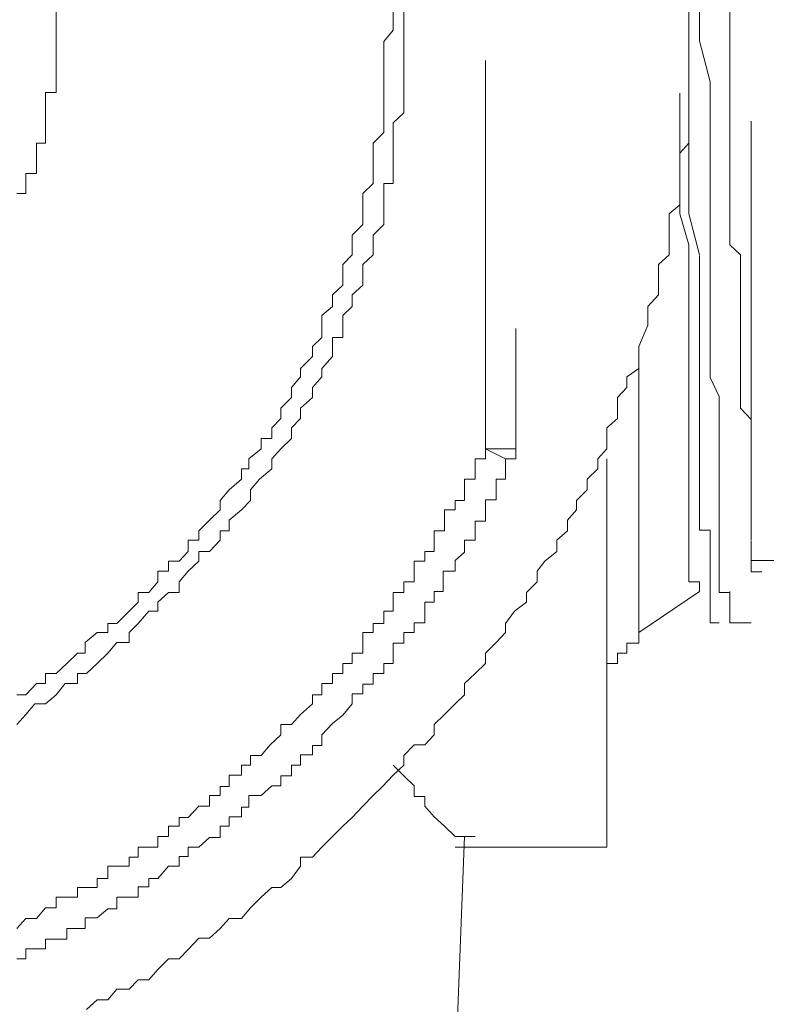
# Model space of a CAD drawing. Units: inches. Extents: x 264.5 to 352.7, y 45.4 to 108.2.
# Drawn here: x 300.2 to 300.6, y 67.6 to 68 of the extents above; entities that cross this region are included whole.
import ezdxf

# ---------------------------------------------------------------- set-up
doc = ezdxf.new("R2010")
doc.units = ezdxf.units.IN
doc.header["$MEASUREMENT"] = 0
for name, pattern in [('AI-Linetype-1332', [0.352778, 0.176389, -0.176389]), ('AI-Linetype-1340', [0.352778, 0.176389, -0.176389]), ('AI-Linetype-1344', [0.352778, 0.176389, -0.176389]), ('AI-Linetype-1357', [0.352778, 0.176389, -0.176389]), ('AI-Linetype-1362', [0.352778, 0.176389, -0.176389]), ('AI-Linetype-1363', [0.352778, 0.176389, -0.176389]), ('AI-Linetype-1393', [0.352778, 0.176389, -0.176389]), ('AI-Linetype-1396', [0.352778, 0.176389, -0.176389]), ('AI-Linetype-1398', [0.352778, 0.176389, -0.176389]), ('AI-Linetype-1404', [0.352778, 0.176389, -0.176389]), ('AI-Linetype-1409', [0.352778, 0.176389, -0.176389]), ('AI-Linetype-1417', [0.352778, 0.176389, -0.176389]), ('AI-Linetype-1418', [0.352778, 0.176389, -0.176389]), ('AI-Linetype-1419', [0.352778, 0.176389, -0.176389]), ('AI-Linetype-1420', [0.352778, 0.176389, -0.176389]), ('AI-Linetype-1459', [0.352778, 0.176389, -0.176389]), ('AI-Linetype-1460', [0.352778, 0.176389, -0.176389]), ('AI-Linetype-1503', [0.352778, 0.176389, -0.176389]), ('AI-Linetype-1504', [0.352778, 0.176389, -0.176389]), ('AI-Linetype-1512', [0.352778, 0.176389, -0.176389]), ('AI-Linetype-1520', [0.352778, 0.176389, -0.176389]), ('AI-Linetype-1521', [0.352778, 0.176389, -0.176389]), ('AI-Linetype-1522', [0.352778, 0.176389, -0.176389]), ('AI-Linetype-1523', [0.352778, 0.176389, -0.176389]), ('AI-Linetype-1576', [0.352778, 0.176389, -0.176389]), ('AI-Linetype-1577', [0.352778, 0.176389, -0.176389]), ('AI-Linetype-1578', [0.352778, 0.176389, -0.176389]), ('AI-Linetype-1579', [0.352778, 0.176389, -0.176389]), ('AI-Linetype-1632', [0.352778, 0.176389, -0.176389]), ('AI-Linetype-1633', [0.352778, 0.176389, -0.176389]), ('AI-Linetype-1634', [0.352778, 0.176389, -0.176389]), ('AI-Linetype-1635', [0.352778, 0.176389, -0.176389]), ('AI-Linetype-2016', [0.352778, 0.176389, -0.176389]), ('AI-Linetype-2019', [0.352778, 0.176389, -0.176389]), ('AI-Linetype-2021', [0.352778, 0.176389, -0.176389]), ('AI-Linetype-2022', [0.352778, 0.176389, -0.176389]), ('AI-Linetype-2023', [0.352778, 0.176389, -0.176389]), ('AI-Linetype-2027', [0.352778, 0.176389, -0.176389]), ('AI-Linetype-2028', [0.352778, 0.176389, -0.176389]), ('AI-Linetype-2035', [0.352778, 0.176389, -0.176389]), ('AI-Linetype-266', [0.352778, 0.176389, -0.176389]), ('AI-Linetype-267', [0.352778, 0.176389, -0.176389]), ('AI-Linetype-268', [0.352778, 0.176389, -0.176389]), ('AI-Linetype-269', [0.352778, 0.176389, -0.176389]), ('AI-Linetype-27', [0.352778, 0.176389, -0.176389]), ('AI-Linetype-371', [0.352778, 0.176389, -0.176389]), ('AI-Linetype-372', [0.352778, 0.176389, -0.176389]), ('AI-Linetype-373', [0.352778, 0.176389, -0.176389]), ('AI-Linetype-374', [0.352778, 0.176389, -0.176389]), ('AI-Linetype-375', [0.352778, 0.176389, -0.176389]), ('AI-Linetype-376', [0.352778, 0.176389, -0.176389]), ('AI-Linetype-377', [0.352778, 0.176389, -0.176389]), ('AI-Linetype-378', [0.352778, 0.176389, -0.176389]), ('AI-Linetype-379', [0.352778, 0.176389, -0.176389]), ('AI-Linetype-480', [0.352778, 0.176389, -0.176389]), ('AI-Linetype-481', [0.352778, 0.176389, -0.176389]), ('AI-Linetype-482', [0.352778, 0.176389, -0.176389]), ('AI-Linetype-483', [0.352778, 0.176389, -0.176389]), ('AI-Linetype-484', [0.352778, 0.176389, -0.176389]), ('AI-Linetype-485', [0.352778, 0.176389, -0.176389]), ('AI-Linetype-486', [0.352778, 0.176389, -0.176389]), ('AI-Linetype-487', [0.352778, 0.176389, -0.176389]), ('AI-Linetype-488', [0.352778, 0.176389, -0.176389]), ('AI-Linetype-489', [0.352778, 0.176389, -0.176389])]:
    doc.linetypes.add(name, pattern=pattern)
doc.layers.add('图层 1', color=7, linetype='Continuous')

msp = doc.modelspace()

# ---------------------------------------------------------------- linework, layer by layer
at = {"layer": '图层 1', "color": 7, "linetype": 'AI-Linetype-1344', "lineweight": 5}
msp.add_lwpolyline([(300.4516, 67.80224), (300.4516, 68.20945)], dxfattribs=at)
at = {"layer": '图层 1', "color": 7, "linetype": 'AI-Linetype-1332', "lineweight": 5}
msp.add_lwpolyline([(300.46538, 68.20979), (300.46538, 67.80224)], dxfattribs=at)
at = {"layer": '图层 1', "color": 7, "linetype": 'AI-Linetype-1398', "lineweight": 5}
msp.add_lwpolyline([(300.57218, 67.77467), (300.57218, 68.14089)], dxfattribs=at)
at = {"layer": '图层 1', "color": 7, "linetype": 'AI-Linetype-27', "lineweight": 5}
msp.add_lwpolyline([(300.54875, 68.02479), (300.54875, 67.98758)], dxfattribs=at)
at = {"layer": '图层 1', "color": 7, "linetype": 'AI-Linetype-2021', "lineweight": 5}
msp.add_lwpolyline([(300.23869, 67.91833), (300.24283, 67.91833), (300.24283, 67.92281), (300.24283, 67.92729), (300.24765, 67.92729), (300.24765, 67.93246), (300.24765, 67.93659), (300.24765, 67.94107), (300.25178, 67.94107), (300.25178, 67.9459), (300.25178, 67.95037), (300.25178, 67.95485), (300.25178, 67.96002), (300.25178, 67.96415), (300.25661, 67.96415), (300.25661, 67.96898), (300.25661, 67.9738), (300.25661, 67.97828), (300.25661, 67.9831), (300.25661, 67.98724), (300.25661, 67.9924), (300.25661, 67.99688), (300.25661, 68.00102), (300.25661, 68.00653)], dxfattribs=at)
at = {"layer": '图层 1', "color": 7, "linetype": 'AI-Linetype-2023', "lineweight": 5}
msp.add_lwpolyline([(300.23869, 67.69061), (300.24283, 67.69061), (300.24765, 67.69578), (300.25178, 67.69578), (300.25178, 67.70026), (300.25661, 67.70026), (300.26143, 67.70474), (300.26625, 67.70956), (300.2697, 67.70956), (300.2697, 67.71439), (300.27521, 67.71886), (300.28003, 67.71886), (300.28003, 67.723), (300.28417, 67.723), (300.28968, 67.72851), (300.29382, 67.73264), (300.29382, 67.73712), (300.29864, 67.73712), (300.30277, 67.74195), (300.30277, 67.74677), (300.3076, 67.74677), (300.3076, 67.75125), (300.31242, 67.75125), (300.31655, 67.75573), (300.31655, 67.76089), (300.32138, 67.76089), (300.32138, 67.76503), (300.3262, 67.76985), (300.33102, 67.77467), (300.33102, 67.77881), (300.33516, 67.78363), (300.34067, 67.78845), (300.34067, 67.79328), (300.34411, 67.79328), (300.34411, 67.79776), (300.34963, 67.80224), (300.34963, 67.80706), (300.35445, 67.80706), (300.35445, 67.81188), (300.35858, 67.81602), (300.35858, 67.82084), (300.36341, 67.82566), (300.36341, 67.83014), (300.36754, 67.83496), (300.36754, 67.83875), (300.37305, 67.84427), (300.37305, 67.84874), (300.37719, 67.85288), (300.37719, 67.85839), (300.37719, 67.86287), (300.38201, 67.867), (300.38201, 67.87217), (300.38683, 67.87665), (300.38683, 67.88078), (300.38683, 67.88595), (300.39097, 67.89043), (300.39097, 67.89491), (300.39097, 67.89939), (300.39579, 67.90421), (300.39579, 67.90903), (300.39579, 67.91317), (300.39579, 67.91833), (300.40061, 67.92281), (300.40061, 67.92729), (300.40061, 67.93246), (300.40061, 67.93659), (300.40061, 67.94107), (300.40544, 67.9459), (300.40544, 67.95037), (300.40544, 67.95485), (300.40544, 67.96002), (300.40544, 67.96415), (300.40544, 67.96898), (300.40544, 67.9738), (300.40544, 67.97828), (300.40544, 67.9831), (300.40544, 67.98724), (300.40957, 67.9924), (300.40957, 67.99688), (300.40957, 68.00102)], dxfattribs=at)
at = {"layer": '图层 1', "color": 7, "linetype": 'AI-Linetype-2028', "lineweight": 5}
msp.add_lwpolyline([(300.23869, 67.67718), (300.24283, 67.68166), (300.24696, 67.68648), (300.25178, 67.68648), (300.25661, 67.69061), (300.26074, 67.69578), (300.26625, 67.69578), (300.26625, 67.70026), (300.27039, 67.70026), (300.27521, 67.70474), (300.28003, 67.70956), (300.28417, 67.71439), (300.28968, 67.71439), (300.28968, 67.71886), (300.29382, 67.723), (300.29864, 67.72851), (300.30277, 67.72851), (300.30277, 67.73264), (300.3076, 67.73712), (300.31242, 67.73712), (300.31242, 67.74195), (300.31655, 67.74677), (300.32138, 67.75125), (300.32138, 67.75573), (300.3262, 67.75573), (300.33102, 67.76089), (300.33102, 67.76503), (300.33516, 67.76503), (300.33516, 67.76985), (300.34067, 67.77467), (300.3448, 67.77881), (300.3448, 67.78363), (300.34894, 67.78845), (300.35445, 67.79328), (300.35445, 67.79776), (300.35858, 67.80224), (300.36341, 67.80706), (300.36341, 67.81188), (300.36754, 67.81602), (300.36754, 67.82084), (300.37305, 67.82566), (300.37305, 67.83014), (300.37719, 67.83496), (300.37719, 67.83875), (300.38201, 67.84427), (300.38201, 67.84874), (300.38201, 67.85288), (300.38683, 67.85288), (300.38683, 67.85839), (300.38683, 67.86287), (300.39097, 67.867), (300.39097, 67.87217), (300.39579, 67.87665), (300.39579, 67.88078), (300.39579, 67.88595), (300.40061, 67.89043), (300.40061, 67.89491), (300.40061, 67.89939), (300.40544, 67.90421), (300.40544, 67.90903), (300.40544, 67.91317), (300.40544, 67.91833), (300.40544, 67.92281), (300.40957, 67.92281), (300.40957, 67.92729), (300.40957, 67.93246), (300.40957, 67.93659), (300.40957, 67.94107), (300.40957, 67.9459), (300.40957, 67.95037), (300.41439, 67.95485), (300.41439, 67.96002), (300.41439, 67.96415), (300.41439, 67.96898), (300.41439, 67.9738), (300.41439, 67.97828), (300.41439, 67.9831), (300.41439, 67.98724), (300.41439, 67.9924), (300.41439, 67.99688), (300.41439, 68.00102)], dxfattribs=at)
at = {"layer": '图层 1', "color": 7, "linetype": 'AI-Linetype-2016', "lineweight": 5}
msp.add_lwpolyline([(300.27039, 67.54764), (300.27521, 67.55212), (300.28003, 67.55212), (300.28417, 67.55694), (300.28968, 67.55694), (300.29382, 67.56108), (300.29864, 67.56108), (300.30277, 67.5659), (300.3076, 67.57072), (300.31242, 67.57072), (300.31655, 67.57486), (300.32138, 67.58003), (300.3262, 67.58003), (300.33102, 67.58451), (300.33516, 67.58898), (300.34067, 67.58898), (300.3448, 67.59381), (300.34963, 67.59863), (300.35445, 67.60311), (300.35858, 67.60311), (300.36341, 67.60724), (300.36754, 67.61275), (300.36754, 67.61689), (300.37305, 67.61689), (300.37719, 67.62137), (300.38201, 67.62619), (300.38683, 67.63101), (300.39097, 67.6348), (300.39579, 67.63997), (300.40061, 67.64479), (300.40475, 67.64893), (300.40957, 67.6541), (300.41439, 67.65857), (300.41439, 67.66305), (300.41922, 67.66788), (300.42404, 67.66788), (300.42817, 67.67236), (300.42817, 67.67718), (300.433, 67.68166), (300.43782, 67.68648), (300.44195, 67.69061), (300.44195, 67.69578), (300.44678, 67.70026), (300.4516, 67.70474), (300.4516, 67.70956), (300.45642, 67.71439), (300.46056, 67.71886), (300.46056, 67.723), (300.46469, 67.72851), (300.4702, 67.73264), (300.4702, 67.73712), (300.47503, 67.74195), (300.47503, 67.74677), (300.47847, 67.75125), (300.48398, 67.75573), (300.48398, 67.76089), (300.48881, 67.76503), (300.48881, 67.76985), (300.49294, 67.77467), (300.49294, 67.77881), (300.49776, 67.78363), (300.49776, 67.78845), (300.50259, 67.79328), (300.50259, 67.79776), (300.50672, 67.80224), (300.50672, 67.81188), (300.51155, 67.81602), (300.51155, 67.82084), (300.51155, 67.82566), (300.51568, 67.83014), (300.51568, 67.83496), (300.52119, 67.83875), (300.52119, 67.84427), (300.52119, 67.84874), (300.52533, 67.85839), (300.52533, 67.86287), (300.52533, 67.867), (300.53015, 67.87217), (300.53015, 67.87665), (300.53015, 67.88078), (300.53015, 67.88595), (300.53497, 67.89043), (300.53497, 67.89939), (300.53497, 67.90421), (300.53497, 67.90903), (300.53979, 67.91317), (300.53979, 67.91833), (300.53979, 67.92281), (300.53979, 67.93246), (300.53979, 67.93659), (300.54393, 67.94107), (300.54393, 67.9459), (300.54393, 67.95037), (300.54393, 67.95485), (300.54393, 67.96415), (300.54393, 67.96898), (300.54393, 67.9738), (300.54393, 67.97828), (300.54393, 67.9831), (300.54393, 67.98724), (300.54393, 67.99688), (300.54393, 68.00102)], dxfattribs=at)
at = {"layer": '图层 1', "color": 7, "linetype": 'AI-Linetype-1512', "lineweight": 5}
msp.add_lwpolyline([(300.56253, 68.00136), (300.56253, 67.99688), (300.56253, 67.99206), (300.56253, 67.98758), (300.56253, 67.9831), (300.56253, 67.97828), (300.56253, 67.9738), (300.56253, 67.96898), (300.56253, 67.96415), (300.56253, 67.95968), (300.56253, 67.9552), (300.56253, 67.95037), (300.56253, 67.94555), (300.56253, 67.94142), (300.56253, 67.93659), (300.56253, 67.93212), (300.56253, 67.92764), (300.56253, 67.92281), (300.56253, 67.91799), (300.56253, 67.91351), (300.56253, 67.90903), (300.56253, 67.90387), (300.56253, 67.89973), (300.56253, 67.89491), (300.56736, 67.89043), (300.56736, 67.88561), (300.56736, 67.88078), (300.56736, 67.87665), (300.56736, 67.87183), (300.56736, 67.86735), (300.56736, 67.86287), (300.56736, 67.85805), (300.56736, 67.85322), (300.56736, 67.84874), (300.56736, 67.84392), (300.56736, 67.8391), (300.56736, 67.83496), (300.56736, 67.8298), (300.56736, 67.82601), (300.56736, 67.82084), (300.57218, 67.81567)], dxfattribs=at)
at = {"layer": '图层 1', "color": 7, "linetype": 'AI-Linetype-371', "lineweight": 5}
msp.add_lwpolyline([(300.55358, 67.96898), (300.54875, 67.98758)], dxfattribs=at)
at = {"layer": '图层 1', "color": 7, "linetype": 'AI-Linetype-480', "lineweight": 5}
msp.add_lwpolyline([(300.54393, 67.96415), (300.54393, 67.97828)], dxfattribs=at)
at = {"layer": '图层 1', "color": 7, "linetype": 'AI-Linetype-372', "lineweight": 5}
msp.add_lwpolyline([(300.55358, 67.9552), (300.55358, 67.96898)], dxfattribs=at)
at = {"layer": '图层 1', "color": 7, "linetype": 'AI-Linetype-1632', "lineweight": 5}
msp.add_lwpolyline([(300.54393, 67.86735), (300.54393, 67.88078), (300.54393, 67.89491), (300.53979, 67.90903), (300.53979, 67.92247), (300.53979, 67.93625), (300.53979, 67.95003), (300.53979, 67.96381)], dxfattribs=at)
at = {"layer": '图层 1', "color": 7, "linetype": 'AI-Linetype-481', "lineweight": 5}
msp.add_lwpolyline([(300.54393, 67.95037), (300.54393, 67.96415)], dxfattribs=at)
at = {"layer": '图层 1', "color": 7, "linetype": 'AI-Linetype-373', "lineweight": 5}
msp.add_lwpolyline([(300.55358, 67.93659), (300.55358, 67.9552)], dxfattribs=at)
at = {"layer": '图层 1', "color": 7, "linetype": 'AI-Linetype-482', "lineweight": 5}
msp.add_lwpolyline([(300.54393, 67.93659), (300.54393, 67.95037)], dxfattribs=at)
at = {"layer": '图层 1', "color": 7, "linetype": 'AI-Linetype-483', "lineweight": 5}
msp.add_lwpolyline([(300.54393, 67.92281), (300.54393, 67.93659)], dxfattribs=at)
at = {"layer": '图层 1', "color": 7, "linetype": 'AI-Linetype-374', "lineweight": 5}
msp.add_lwpolyline([(300.55358, 67.91833), (300.55358, 67.93659)], dxfattribs=at)
at = {"layer": '图层 1', "color": 7, "linetype": 'AI-Linetype-484', "lineweight": 5}
msp.add_lwpolyline([(300.54393, 67.90903), (300.54393, 67.92281)], dxfattribs=at)
at = {"layer": '图层 1', "color": 7, "linetype": 'AI-Linetype-375', "lineweight": 5}
msp.add_lwpolyline([(300.55358, 67.90421), (300.55358, 67.91833)], dxfattribs=at)
at = {"layer": '图层 1', "color": 7, "linetype": 'AI-Linetype-485', "lineweight": 5}
msp.add_lwpolyline([(300.54875, 67.89043), (300.54393, 67.90903)], dxfattribs=at)
at = {"layer": '图层 1', "color": 7, "linetype": 'AI-Linetype-376', "lineweight": 5}
msp.add_lwpolyline([(300.55358, 67.88595), (300.55358, 67.90421)], dxfattribs=at)
at = {"layer": '图层 1', "color": 7, "linetype": 'AI-Linetype-486', "lineweight": 5}
msp.add_lwpolyline([(300.54875, 67.88078), (300.54875, 67.89009)], dxfattribs=at)
at = {"layer": '图层 1', "color": 7, "linetype": 'AI-Linetype-377', "lineweight": 5}
msp.add_lwpolyline([(300.55358, 67.87217), (300.55358, 67.88595)], dxfattribs=at)
at = {"layer": '图层 1', "color": 7, "linetype": 'AI-Linetype-487', "lineweight": 5}
msp.add_lwpolyline([(300.54875, 67.86735), (300.54875, 67.88078)], dxfattribs=at)
at = {"layer": '图层 1', "color": 7, "linetype": 'AI-Linetype-378', "lineweight": 5}
msp.add_lwpolyline([(300.55358, 67.85322), (300.55358, 67.87217)], dxfattribs=at)
at = {"layer": '图层 1', "color": 7, "linetype": 'AI-Linetype-1633', "lineweight": 5}
msp.add_lwpolyline([(300.54393, 67.86735), (300.54393, 67.86252), (300.54393, 67.85839), (300.54393, 67.85322), (300.54393, 67.8484), (300.54393, 67.84427), (300.54393, 67.8391), (300.54393, 67.83462), (300.54393, 67.83014), (300.54393, 67.82601), (300.54393, 67.82084), (300.54393, 67.81567), (300.54393, 67.81188), (300.54393, 67.80706), (300.54393, 67.80189), (300.54393, 67.79776), (300.54393, 67.79328), (300.54393, 67.78811), (300.54393, 67.78363), (300.54393, 67.77915), (300.54393, 67.77433), (300.54393, 67.76985), (300.54393, 67.76537)], dxfattribs=at)
at = {"layer": '图层 1', "color": 7, "linetype": 'AI-Linetype-488', "lineweight": 5}
msp.add_lwpolyline([(300.54875, 67.85322), (300.54875, 67.86735)], dxfattribs=at)
at = {"layer": '图层 1', "color": 7, "linetype": 'AI-Linetype-489', "lineweight": 5}
msp.add_lwpolyline([(300.54875, 67.8391), (300.54875, 67.85322)], dxfattribs=at)
at = {"layer": '图层 1', "color": 7, "linetype": 'AI-Linetype-379', "lineweight": 5}
msp.add_lwpolyline([(300.55358, 67.8391), (300.55358, 67.85322)], dxfattribs=at)
at = {"layer": '图层 1', "color": 7, "linetype": 'AI-Linetype-1409', "lineweight": 5}
msp.add_lwpolyline([(300.52119, 67.71886), (300.52119, 67.8391)], dxfattribs=at)
at = {"layer": '图层 1', "color": 7, "linetype": 'AI-Linetype-1576', "lineweight": 5}
msp.add_lwpolyline([(300.54875, 67.8391), (300.54875, 67.83462), (300.54875, 67.82601), (300.54875, 67.81602), (300.54875, 67.81188), (300.54875, 67.80224), (300.54875, 67.79776), (300.54875, 67.78811)], dxfattribs=at)
at = {"layer": '图层 1', "color": 7, "linetype": 'AI-Linetype-1520', "lineweight": 5}
msp.add_lwpolyline([(300.55358, 67.8391), (300.55358, 67.83462), (300.55771, 67.82601), (300.55771, 67.81602), (300.55771, 67.81188), (300.55771, 67.80224), (300.55771, 67.79776), (300.55771, 67.78811)], dxfattribs=at)
at = {"layer": '图层 1', "color": 7, "linetype": 'AI-Linetype-1417', "lineweight": 5}
msp.add_lwpolyline([(300.57218, 67.81602), (300.57218, 67.81154), (300.57218, 67.80706), (300.57218, 67.80224), (300.57218, 67.79741), (300.57218, 67.79328), (300.57218, 67.78845)], dxfattribs=at)
at = {"layer": '图层 1', "color": 7, "linetype": 'AI-Linetype-1503', "lineweight": 5}
msp.add_lwpolyline([(300.57218, 67.81602), (300.57218, 67.81154), (300.57218, 67.80706), (300.57218, 67.80224), (300.57218, 67.79741), (300.57218, 67.79328)], dxfattribs=at)
at = {"layer": '图层 1', "color": 7, "linetype": 'AI-Linetype-2022', "lineweight": 5}
msp.add_lwpolyline([(300.23869, 67.58451), (300.24283, 67.58898), (300.24765, 67.58898), (300.25178, 67.59381), (300.25661, 67.59381), (300.25661, 67.59863), (300.26143, 67.59863), (300.26625, 67.59863), (300.26625, 67.60311), (300.27039, 67.60311), (300.27521, 67.60311), (300.27521, 67.60724), (300.28003, 67.60724), (300.28003, 67.61275), (300.28417, 67.61275), (300.28968, 67.61275), (300.28968, 67.61689), (300.29382, 67.61689), (300.29382, 67.62137), (300.29864, 67.62137), (300.30277, 67.62137), (300.30277, 67.62619), (300.3076, 67.62619), (300.3076, 67.63101), (300.31242, 67.63101), (300.31242, 67.6348), (300.31655, 67.6348), (300.32138, 67.63997), (300.3262, 67.63997), (300.3262, 67.64479), (300.33102, 67.64479), (300.33102, 67.64893), (300.33516, 67.64893), (300.33516, 67.6541), (300.34067, 67.6541), (300.34067, 67.65857), (300.3448, 67.65857), (300.3448, 67.66305), (300.34963, 67.66305), (300.35376, 67.66788), (300.35858, 67.67236), (300.35858, 67.67718), (300.36341, 67.67718), (300.36754, 67.68166), (300.37305, 67.68648), (300.37305, 67.69061), (300.37719, 67.69061), (300.37719, 67.69578), (300.38201, 67.69578), (300.38201, 67.70026), (300.38683, 67.70026), (300.38683, 67.70474), (300.39097, 67.70474), (300.39097, 67.70956), (300.39579, 67.70956), (300.39579, 67.71439), (300.39579, 67.71886), (300.40061, 67.71886), (300.40061, 67.723), (300.40544, 67.723), (300.40544, 67.72851), (300.40957, 67.72851), (300.40957, 67.73264), (300.40957, 67.73712), (300.41439, 67.73712), (300.41439, 67.74195), (300.41922, 67.74195), (300.41922, 67.74677), (300.41922, 67.75125), (300.42404, 67.75125), (300.42404, 67.75573), (300.42817, 67.75573), (300.42817, 67.76089), (300.42817, 67.76503), (300.433, 67.76503), (300.433, 67.76985), (300.433, 67.77467), (300.43782, 67.77467), (300.43782, 67.77881), (300.44195, 67.77881), (300.44195, 67.78363), (300.44195, 67.78845), (300.44678, 67.78845), (300.44678, 67.79293), (300.44678, 67.79776), (300.4516, 67.79776), (300.4516, 67.80224)], dxfattribs=at)
at = {"layer": '图层 1', "color": 7, "linetype": 'AI-Linetype-1393', "lineweight": 5}
msp.add_lwpolyline([(300.46538, 67.80224), (300.4516, 67.80224)], dxfattribs=at)
at = {"layer": '图层 1', "color": 7, "linetype": 'AI-Linetype-1396', "lineweight": 5}
msp.add_lwpolyline([(300.46056, 67.79776), (300.4516, 67.80224)], dxfattribs=at)
at = {"layer": '图层 1', "color": 7, "linetype": 'AI-Linetype-2035', "lineweight": 5}
msp.add_lwpolyline([(300.46056, 67.79776), (300.46538, 67.79776), (300.46538, 67.80224)], dxfattribs=at)
at = {"layer": '图层 1', "color": 7, "linetype": 'AI-Linetype-1404', "lineweight": 5}
msp.add_lwpolyline([(300.50672, 67.62137), (300.50672, 67.80224)], dxfattribs=at)
at = {"layer": '图层 1', "color": 7, "linetype": 'AI-Linetype-2019', "lineweight": 5}
msp.add_lwpolyline([(300.23869, 67.57072), (300.24283, 67.57072), (300.24283, 67.5752), (300.24765, 67.5752), (300.25178, 67.5752), (300.25178, 67.57968), (300.25661, 67.57968), (300.26143, 67.57968), (300.26143, 67.58451), (300.26625, 67.58451), (300.2697, 67.58451), (300.2697, 67.58933), (300.27521, 67.58933), (300.28003, 67.59346), (300.28417, 67.59346), (300.28417, 67.59863), (300.28968, 67.59863), (300.29382, 67.59863), (300.29382, 67.60345), (300.29864, 67.60345), (300.29864, 67.60724), (300.30277, 67.60724), (300.3076, 67.61275), (300.31242, 67.61275), (300.31242, 67.61723), (300.31655, 67.61723), (300.31655, 67.62137), (300.32138, 67.62137), (300.3262, 67.62585), (300.33102, 67.62585), (300.33102, 67.63101), (300.33516, 67.63101), (300.33516, 67.63515), (300.34067, 67.63515), (300.34067, 67.63963), (300.34411, 67.63963), (300.34411, 67.64479), (300.34963, 67.64479), (300.35445, 67.64927), (300.35858, 67.64927), (300.35858, 67.65375), (300.36341, 67.65375), (300.36341, 67.65857), (300.36754, 67.65857), (300.36754, 67.6634), (300.37305, 67.6634), (300.37305, 67.66753), (300.37719, 67.66753), (300.37719, 67.67236), (300.38201, 67.67752), (300.38683, 67.68131), (300.39097, 67.68648), (300.39097, 67.69096), (300.39579, 67.69096), (300.39579, 67.69544), (300.40061, 67.69544), (300.40061, 67.70026), (300.40544, 67.70026), (300.40544, 67.70474), (300.40957, 67.70474), (300.40957, 67.70956), (300.40957, 67.71404), (300.41439, 67.71404), (300.41439, 67.71886), (300.41922, 67.71886), (300.41922, 67.72334), (300.42404, 67.72334), (300.42404, 67.72817), (300.42404, 67.73264), (300.42817, 67.73264), (300.42817, 67.73747), (300.43231, 67.73747), (300.43231, 67.7416), (300.43231, 67.74677), (300.43782, 67.74677), (300.43782, 67.75159), (300.44195, 67.75538), (300.44195, 67.76089), (300.44678, 67.76089), (300.44678, 67.76537), (300.44678, 67.76951), (300.4516, 67.76951), (300.4516, 67.77467), (300.4516, 67.77915), (300.45642, 67.77915), (300.45642, 67.78363), (300.45642, 67.78845), (300.46056, 67.78845), (300.46056, 67.79328), (300.46056, 67.79776)], dxfattribs=at)
at = {"layer": '图层 1', "color": 7, "linetype": 'AI-Linetype-1504', "lineweight": 5}
msp.add_lwpolyline([(300.57218, 67.79328), (300.57218, 67.78811), (300.57218, 67.78363), (300.57218, 67.77915), (300.57218, 67.77433)], dxfattribs=at)
at = {"layer": '图层 1', "color": 7, "linetype": 'AI-Linetype-1577', "lineweight": 5}
msp.add_lwpolyline([(300.54875, 67.78845), (300.54875, 67.78329), (300.54875, 67.77915), (300.54875, 67.77467), (300.54875, 67.76951), (300.54875, 67.76537), (300.55358, 67.76537), (300.55358, 67.76089), (300.55358, 67.75538), (300.55358, 67.75159), (300.55358, 67.74677), (300.55358, 67.74195), (300.55358, 67.73712)], dxfattribs=at)
at = {"layer": '图层 1', "color": 7, "linetype": 'AI-Linetype-1521', "lineweight": 5}
msp.add_lwpolyline([(300.55771, 67.78845), (300.55771, 67.78329), (300.55771, 67.77915), (300.55771, 67.77467), (300.55771, 67.76951), (300.55771, 67.76537), (300.55771, 67.76089), (300.55771, 67.75538), (300.55771, 67.75159), (300.55771, 67.74677), (300.55771, 67.74195), (300.55771, 67.73712), (300.56253, 67.73712)], dxfattribs=at)
at = {"layer": '图层 1', "color": 7, "linetype": 'AI-Linetype-1418', "lineweight": 5}
msp.add_lwpolyline([(300.57218, 67.78845), (300.57218, 67.78329), (300.57218, 67.77915), (300.57218, 67.77467), (300.57218, 67.76951), (300.57218, 67.76537), (300.57218, 67.76089)], dxfattribs=at)
at = {"layer": '图层 1', "color": 7, "linetype": 'AI-Linetype-1634', "lineweight": 5}
msp.add_lwpolyline([(300.54393, 67.75159), (300.54393, 67.75573), (300.54393, 67.76055), (300.54393, 67.76537)], dxfattribs=at)
at = {"layer": '图层 1', "color": 7, "linetype": 'AI-Linetype-1419', "lineweight": 5}
msp.add_lwpolyline([(300.57218, 67.75159), (300.57218, 67.75573), (300.57218, 67.76055)], dxfattribs=at)
at = {"layer": '图层 1', "color": 7, "linetype": 'AI-Linetype-1635', "lineweight": 5}
msp.add_lwpolyline([(300.54393, 67.75159), (300.54393, 67.74642), (300.54393, 67.74195), (300.54875, 67.74195), (300.54875, 67.73747)], dxfattribs=at)
at = {"layer": '图层 1', "color": 7, "linetype": 'AI-Linetype-1357', "lineweight": 5}
msp.add_lwpolyline([(300.57218, 67.75159), (300.59009, 67.75159)], dxfattribs=at)
at = {"layer": '图层 1', "color": 7, "linetype": 'AI-Linetype-1420', "lineweight": 5}
msp.add_lwpolyline([(300.57218, 67.75159), (300.57218, 67.74642), (300.577, 67.74642)], dxfattribs=at)
at = {"layer": '图层 1', "color": 7, "linetype": 'AI-Linetype-1362', "lineweight": 5}
msp.add_lwpolyline([(300.52119, 67.71886), (300.54875, 67.73747)], dxfattribs=at)
at = {"layer": '图层 1', "color": 7, "linetype": 'AI-Linetype-1578', "lineweight": 5}
msp.add_lwpolyline([(300.55358, 67.72334), (300.55358, 67.72851), (300.55358, 67.7323), (300.55358, 67.73747)], dxfattribs=at)
at = {"layer": '图层 1', "color": 7, "linetype": 'AI-Linetype-1522', "lineweight": 5}
msp.add_lwpolyline([(300.56253, 67.72334), (300.56253, 67.72851), (300.56253, 67.7323), (300.56253, 67.73747)], dxfattribs=at)
at = {"layer": '图层 1', "color": 7, "linetype": 'AI-Linetype-1579', "lineweight": 5}
msp.add_lwpolyline([(300.55358, 67.72334), (300.55771, 67.72334)], dxfattribs=at)
at = {"layer": '图层 1', "color": 7, "linetype": 'AI-Linetype-1523', "lineweight": 5}
msp.add_lwpolyline([(300.56253, 67.72334), (300.57218, 67.72334)], dxfattribs=at)
at = {"layer": '图层 1', "color": 7, "linetype": 'AI-Linetype-2027', "lineweight": 5}
msp.add_lwpolyline([(300.50672, 67.70474), (300.51155, 67.70474), (300.51155, 67.70956), (300.51568, 67.70956), (300.51568, 67.71404), (300.52119, 67.71404), (300.52119, 67.71886)], dxfattribs=at)
at = {"layer": '图层 1', "color": 7, "linetype": 'AI-Linetype-1459', "lineweight": 5}
msp.add_lwpolyline([(300.40957, 67.65857), (300.41439, 67.65375), (300.41922, 67.64927)], dxfattribs=at)
at = {"layer": '图层 1', "color": 7, "linetype": 'AI-Linetype-1460', "lineweight": 5}
msp.add_lwpolyline([(300.41922, 67.64927), (300.41922, 67.64445), (300.42404, 67.64445), (300.42404, 67.63997)], dxfattribs=at)
at = {"layer": '图层 1', "color": 7, "linetype": 'AI-Linetype-266', "lineweight": 5}
msp.add_lwpolyline([(300.42817, 67.63515), (300.42404, 67.63997)], dxfattribs=at)
at = {"layer": '图层 1', "color": 7, "linetype": 'AI-Linetype-267', "lineweight": 5}
msp.add_lwpolyline([(300.433, 67.63101), (300.42817, 67.63515)], dxfattribs=at)
at = {"layer": '图层 1', "color": 7, "linetype": 'AI-Linetype-268', "lineweight": 5}
msp.add_lwpolyline([(300.43782, 67.62619), (300.433, 67.63101)], dxfattribs=at)
at = {"layer": '图层 1', "color": 7, "linetype": 'AI-Linetype-269', "lineweight": 5}
msp.add_lwpolyline([(300.43782, 67.62619), (300.44678, 67.62619)], dxfattribs=at)
at = {"layer": '图层 1', "color": 7, "linetype": 'AI-Linetype-1340', "lineweight": 5}
msp.add_lwpolyline([(300.43782, 67.51974), (300.44195, 67.62619)], dxfattribs=at)
at = {"layer": '图层 1', "color": 7, "linetype": 'AI-Linetype-1363', "lineweight": 5}
msp.add_lwpolyline([(300.43782, 67.62137), (300.50672, 67.62137)], dxfattribs=at)

doc.saveas('drawing.dxf')
